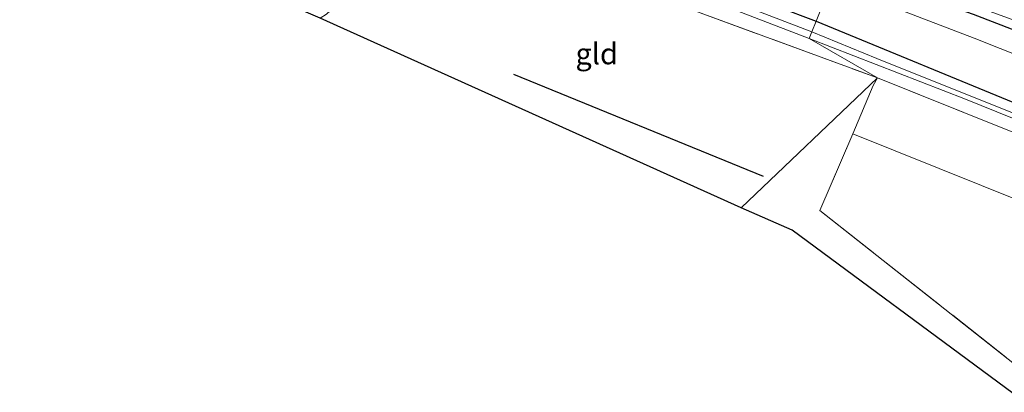
# Model space of a CAD drawing. Units: metres. Extents: x 200983 to 208515, y 531250 to 537500.
# Drawn here: x 204173 to 204290, y 535070 to 535114 of the extents above; entities that cross this region are included whole.
import ezdxf
from ezdxf.enums import TextEntityAlignment as Align

# ---------------------------------------------------------------- set-up
doc = ezdxf.new("R2010")
doc.units = ezdxf.units.M
doc.linetypes.add('IE-TERREINAFSCHEIDING', pattern=[10, 8, -2])
for name, color, linetype, lineweight in [('B-ME-GR-BOMENRIJ-L-B1', 10, 'Continuous', 25), ('B-ME-GR-BOMENSTRUIKEN-GV-B6', 93, 'Continuous', 18), ('B-ME-GW-INSTEEKWATERGANG-L-B1', 10, 'Continuous', 25), ('B-ME-GW-TEENLIJN-L-B1', 93, 'Continuous', 18), ('B-ME-IE-GRASLAND-GV-B6', 93, 'Continuous', 18), ('B-ME-IE-GRONDWERKLIJN-GROND_INGERICHT-GV-B6', 253, 'Continuous', 18), ('B-ME-IE-HULPGEOMETRIE-L-B1', 53, 'Continuous', 18), ('B-ME-IE-TERREINAFSCHEIDING-RASTERHEKWERK-L-B1', 8, 'IE-TERREINAFSCHEIDING', 18), ('B-ME-KG-KADASTRAAL-OPNAMEDTMGRENS-L-B1', 10, 'Continuous', 25), ('B-ME-OG-WATER-GV-B6', 153, 'Continuous', 18)]:
    doc.layers.add(name, color=color, linetype=linetype, lineweight=lineweight)
doc.styles.add('NLCS-ISO', font='NLCS-ISO.TTF')

msp = doc.modelspace()

# ---------------------------------------------------------------- linework, layer by layer
at = {"layer": 'B-ME-GR-BOMENRIJ-L-B1'}
msp.add_line((204261.299, 535095.404, 0.788), (204231.761, 535107.454, 1.227), dxfattribs=at)
msp.add_polyline3d([(204368.877, 535082.499, 2.057), (204359.798, 535086.279, 2.004), (204351.096, 535089.687, 1.984), (204341.738, 535093.174, 1.947), (204332.191, 535096.851, 1.788), (204323.058, 535100.498, 1.832), (204313.976, 535103.855, 1.751), (204304.631, 535107.419, 1.71), (204286.112, 535114.523, 1.71), (204270.088, 535120.186, 1.692)], dxfattribs=at)
at = {"layer": 'B-ME-GR-BOMENSTRUIKEN-GV-B6'}
msp.add_polyline3d([(204271.834, 535100.451, 0.765), (204322.733, 535080.019, 0.404), (204356.466, 535064.62, 0.266), (204353.252, 535060.866, 0.355), (204346.795, 535052.477, 0.249), (204339.44, 535043.259, 0.289), (204319.453, 535052.526, 0.191), (204295.485, 535069.692, 0.461), (204267.957, 535091.379, 0.689), (204271.834, 535100.451, 0.765)], dxfattribs=at)
at = {"layer": 'B-ME-GW-INSTEEKWATERGANG-L-B1'}
for points in [[(204221.96, 535132.241, 1.166), (204240.123, 535124.497, 0.84), (204258.292, 535117.225, 0.599), (204267.495, 535113.732, 0.643)], [(204267.495, 535113.732, 0.643), (204292.786, 535103.351, 0.469), (204311.015, 535095.901, 0.318), (204325.031, 535089.996, 0.265), (204330.063, 535087.779, 0.204), (204335.445, 535085.168, 0.22), (204341.769, 535082.184, 0.228), (204348.308, 535078.423, 0.146), (204353.556, 535075.383, 0.102), (204357.083, 535073.193, 0.299)]]:
    msp.add_polyline3d(points, dxfattribs=at)
at = {"layer": 'B-ME-GW-TEENLIJN-L-B1'}
msp.add_polyline3d([(204269.302, 535118.231, 0.888), (204286.213, 535111.741, 0.898), (204305.046, 535104.234, 0.718), (204327.243, 535095.016, 0.53), (204342.252, 535088.644, 0.473), (204350.287, 535085.382, 0.493)], dxfattribs=at)
at = {"layer": 'B-ME-IE-GRASLAND-GV-B6'}
for points in [[(204271.574, 535123.884, 2.118), (204270.548, 535121.332, 1.952), (204254.301, 535127.375, 1.887), (204231.004, 535135.318, 1.757), (204199.497, 535145.581, 1.643), (204203.175, 535143.97, 1.608), (204208.607, 535141.59, 1.557), (204238.56, 535130.321, 1.182), (204269.302, 535118.231, 0.888), (204267.495, 535113.732, 0.643), (204258.292, 535117.225, 0.599), (204240.123, 535124.497, 0.84), (204221.96, 535132.241, 1.166), (204217.291, 535134.084, 1.211), (204184.27, 535146.323, 1.41), (204179.486, 535147.844, 1.366), (204166.112, 535152.041, 1.129)], [(204266.997, 535112.493, -0.275), (204254.557, 535117.292, -0.208), (204223.853, 535129.036, -0.065), (204221.039, 535130.098, -0.05), (204221.96, 535132.241, 1.166), (204240.123, 535124.497, 0.84), (204258.292, 535117.225, 0.599), (204267.495, 535113.732, 0.643), (204266.997, 535112.493, -0.275)], [(204274.785, 535107.033, 0.646), (204253.037, 535115.002, 0.789), (204234.428, 535121.961, 0.937), (204219.971, 535127.61, 1.056), (204220.697, 535129.301, -0.058), (204223.546, 535128.226, -0.073), (204254.246, 535116.484, -0.216), (204266.674, 535111.689, -0.283), (204274.785, 535107.033, 0.646)], [(204398.773, 535061.861, 0.343), (204379.706, 535071.99, 0.436), (204365.94, 535079.097, 0.653), (204361.522, 535081.456, 0.691), (204350.287, 535085.382, 0.493), (204342.252, 535088.644, 0.473), (204327.243, 535095.016, 0.53), (204305.046, 535104.234, 0.718), (204286.213, 535111.741, 0.898), (204269.302, 535118.231, 0.888), (204270.548, 535121.332, 1.952), (204276.982, 535118.984, 1.971), (204301.258, 535110.065, 2.09), (204322.601, 535101.875, 2.147), (204341.274, 535094.856, 2.363), (204360.099, 535087.564, 2.412), (204374.698, 535081.764, 2.498), (204388.034, 535075.98, 2.624), (204400.865, 535070.159, 2.644)], [(204357.083, 535073.193, 0.299), (204353.556, 535075.383, 0.102), (204348.308, 535078.423, 0.146), (204341.769, 535082.184, 0.228), (204335.445, 535085.168, 0.22), (204330.063, 535087.779, 0.204), (204325.031, 535089.996, 0.265), (204311.015, 535095.901, 0.318), (204292.786, 535103.351, 0.469), (204267.495, 535113.732, 0.643), (204269.302, 535118.231, 0.888), (204286.213, 535111.741, 0.898), (204305.046, 535104.234, 0.718), (204327.243, 535095.016, 0.53), (204342.252, 535088.644, 0.473), (204350.287, 535085.382, 0.493), (204361.522, 535081.456, 0.691), (204360.224, 535078.79, 0.455), (204358.245, 535074.458, 0.373), (204357.4266, 535072.9872, 0.3178), (204357.083, 535073.193, 0.299)], [(204292.327, 535102.265, -0.412), (204274.686, 535109.337, -0.341), (204266.997, 535112.493, -0.275), (204267.495, 535113.732, 0.643), (204292.786, 535103.351, 0.469)], [(204289.997, 535100.942, 0.47), (204274.785, 535107.033, 0.646), (204266.674, 535111.689, -0.283), (204285.178, 535104.508, -0.306), (204299.814, 535098.604, -0.355)], [(204322.733, 535080.019, 0.404), (204271.834, 535100.451, 0.765), (204274.273, 535106.159, 0.812), (204274.785, 535107.033, 0.646), (204289.997, 535100.942, 0.47)]]:
    msp.add_polyline3d(points, dxfattribs=at)
at = {"layer": 'B-ME-IE-GRONDWERKLIJN-GROND_INGERICHT-GV-B6'}
for points in [[(204258.641, 535091.692, 0.86), (204208.849, 535114.087, 1.422), (204209.579, 535114.584, 1.419), (204211.401, 535116.247, 1.337), (204213.36, 535118.94, 1.276), (204215.681, 535121.934, 1.196), (204219.507, 535126.802, 1.007), (204219.971, 535127.61, 1.056), (204234.428, 535121.961, 0.937), (204253.037, 535115.002, 0.789), (204274.785, 535107.033, 0.646), (204258.641, 535091.692, 0.86)], [(204436.965, 535018.771, -0.24), (204350.938, 535054.43, 0.273), (204339.966, 535040.054, 0.314), (204313.351, 535053.134, 0.11), (204264.656, 535089.04, 0.694), (204258.641, 535091.692, 0.86), (204274.785, 535107.033, 0.646), (204274.273, 535106.159, 0.812), (204271.834, 535100.451, 0.765)], [(204271.834, 535100.451, 0.765), (204267.957, 535091.379, 0.689), (204295.485, 535069.692, 0.461), (204319.453, 535052.526, 0.191), (204339.44, 535043.259, 0.289), (204346.795, 535052.477, 0.249), (204353.252, 535060.866, 0.355), (204356.466, 535064.62, 0.266), (204359.158, 535067.765, 0.191), (204362.968, 535065.964, 0.253), (204366.563, 535063.83, 0.179), (204369.401, 535061.341, 0.057), (204372.704, 535059.19, -0.04), (204381.625, 535054.586, 0.057), (204397.368, 535046.567, 0.044)]]:
    msp.add_polyline3d(points, dxfattribs=at)
at = {"layer": 'B-ME-IE-HULPGEOMETRIE-L-B1'}
msp.add_polyline3d([(204258.641, 535091.692, 0.86), (204274.785, 535107.033, 0.646), (204266.674, 535111.689, -0.283), (204266.997, 535112.493, -0.275), (204267.495, 535113.732, 0.643), (204269.302, 535118.231, 0.888)], dxfattribs=at)
at = {"layer": 'B-ME-IE-TERREINAFSCHEIDING-RASTERHEKWERK-L-B1'}
for p, q in [((204274.785, 535107.033, 0.646), (204274.273, 535106.159, 0.812)), ((204274.273, 535106.159, 0.812), (204271.834, 535100.451, 0.765))]:
    msp.add_line(p, q, dxfattribs=at)
for points in [[(204219.971, 535127.61, 1.056), (204234.428, 535121.961, 0.937), (204253.037, 535115.002, 0.789), (204274.785, 535107.033, 0.646)], [(204274.785, 535107.033, 0.646), (204289.997, 535100.942, 0.47), (204304.853, 535095.205, 0.335), (204324.242, 535087.438, 0.153), (204331.514, 535083.997, 0.233), (204337.751, 535080.619, 0.138), (204353.181, 535071.963, 0.221), (204355.918, 535070.276, 0.216), (204357.4266, 535072.9872, 0.3178)], [(204271.834, 535100.451, 0.765), (204267.957, 535091.379, 0.689), (204295.485, 535069.692, 0.461), (204319.453, 535052.526, 0.191), (204339.44, 535043.259, 0.289), (204346.795, 535052.477, 0.249), (204353.252, 535060.866, 0.355), (204356.466, 535064.62, 0.266)]]:
    msp.add_polyline3d(points, dxfattribs=at)
at = {"layer": 'B-ME-KG-KADASTRAAL-OPNAMEDTMGRENS-L-B1'}
for points in [[(204258.641, 535091.692, 0.86), (204208.849, 535114.087, 1.422), (204154.2675, 535137.5072, 1.7317), (204151.928, 535138.511, 1.745), (204078.721, 535169.71, 1.268), (204009.245, 535192.977, 1.486), (203999.786, 535196.009, 1.329), (204002.957, 535201.959, 1.235), (204002.142, 535202.167, 1.455), (203998.1226, 535200.8152, 1.538), (203983.1184, 535208.0769, 1.941), (203974.1915, 535211.1714, 1.851), (203970.5598, 535215.5706, 1.858), (203951.1445, 535221.5714, 1.809), (203924.5817, 535230.2106, 2.13)], [(204452.085, 535006.91, -0.118), (204446.303, 535012.918, -0.024), (204436.965, 535018.771, -0.24), (204350.938, 535054.43, 0.273), (204339.966, 535040.054, 0.314), (204313.351, 535053.134, 0.11), (204264.656, 535089.04, 0.694), (204258.641, 535091.692, 0.86)]]:
    msp.add_polyline3d(points, dxfattribs=at)
at = {"layer": 'B-ME-OG-WATER-GV-B6'}
for points in [[(204266.674, 535111.689, -0.283), (204254.246, 535116.484, -0.216), (204223.546, 535128.226, -0.073), (204220.697, 535129.301, -0.058), (204221.039, 535130.098, -0.05), (204223.853, 535129.036, -0.065), (204254.557, 535117.292, -0.208), (204266.997, 535112.493, -0.275), (204266.674, 535111.689, -0.283)], [(204299.814, 535098.604, -0.355), (204285.178, 535104.508, -0.306), (204266.674, 535111.689, -0.283), (204266.997, 535112.493, -0.275)], [(204266.997, 535112.493, -0.275), (204274.686, 535109.337, -0.341), (204292.327, 535102.265, -0.412)]]:
    msp.add_polyline3d(points, dxfattribs=at)

# ---------------------------------------------------------------- texts
at = {"layer": 'B-ME-IE-GRONDWERKLIJN-GROND_INGERICHT-GV-B6', "ltscale": 0.2, "style": 'NLCS-ISO'}
msp.add_text('gld', height=2.5, dxfattribs=at).set_placement((204241.5464, 535109.8919), align=Align.MIDDLE_CENTER)

doc.saveas('drawing.dxf')
